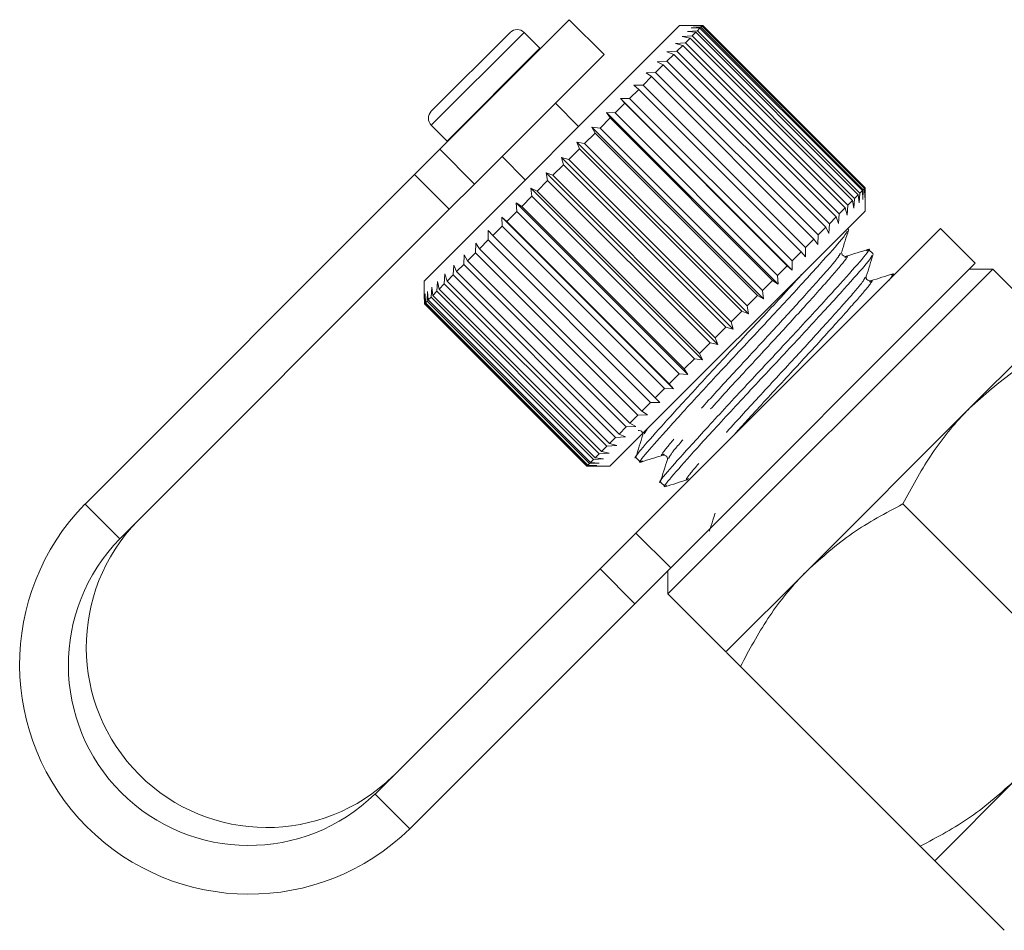
# Model space of a CAD drawing. Units: millimetres. Extents: x -168 to 660, y -70 to 329.
# Drawn here: x 266 to 296, y 232 to 260 of the extents above; entities that cross this region are included whole.
import ezdxf

# ---------------------------------------------------------------- set-up
doc = ezdxf.new("R2010")
doc.units = ezdxf.units.MM
doc.linetypes.add('PHANTOM', pattern=[12.7, 6.35, -1.27, 1.27, -1.27, 1.27, -1.27])

msp = doc.modelspace()

# ---------------------------------------------------------------- linework, layer by layer
at = {"color": 7, "linetype": 'Continuous', "lineweight": 15}
for p, q in [((282.578, 260.214), (278.631, 256.267)), ((283.638, 259.153), (282.578, 260.214)), ((285.937, 260.037), (278.159, 252.259)), ((286.644, 260.037), (285.937, 260.037)), ((286.294, 259.97), (286.588, 259.982)), ((286.559, 259.952), (286.294, 259.97)), ((286.352, 260.028), (286.639, 260.032)), ((286.628, 260.021), (286.352, 260.028)), ((286.559, 259.952), (286.483, 259.876)), ((291.509, 255.003), (286.559, 259.952)), ((286.628, 260.021), (286.588, 259.982)), ((286.588, 259.982), (291.538, 255.032)), ((291.578, 255.072), (286.628, 260.021)), ((286.644, 260.037), (286.639, 260.032)), ((286.639, 260.032), (291.589, 255.082)), ((291.593, 255.087), (286.644, 260.037)), ((278.371, 257.421), (280.775, 259.825)), ((281.68, 259.344), (281.199, 259.825)), ((286.022, 259.698), (286.324, 259.718)), ((286.26, 259.653), (286.022, 259.698)), ((286.26, 259.653), (286.115, 259.508)), ((286.183, 259.859), (286.483, 259.876)), ((286.436, 259.829), (286.183, 259.859)), ((291.209, 254.703), (286.26, 259.653)), ((286.436, 259.829), (286.324, 259.718)), ((286.324, 259.718), (291.274, 254.768)), ((291.385, 254.879), (286.436, 259.829)), ((286.483, 259.876), (291.433, 254.926)), ((281.693, 259.329), (281.68, 259.344)), ((285.811, 259.487), (286.115, 259.508)), ((286.034, 259.427), (285.811, 259.487)), ((286.034, 259.427), (285.857, 259.25)), ((290.983, 254.477), (286.034, 259.427)), ((286.115, 259.508), (291.064, 254.558)), ((283.638, 259.153), (279.692, 255.206)), ((285.554, 259.23), (285.857, 259.25)), ((285.76, 259.153), (285.554, 259.23)), ((285.76, 259.153), (285.554, 258.947)), ((290.71, 254.204), (285.76, 259.153)), ((285.857, 259.25), (290.806, 254.3)), ((285.443, 258.836), (285.209, 258.603)), ((285.254, 258.93), (285.554, 258.947)), ((285.443, 258.836), (285.254, 258.93)), ((290.392, 253.886), (285.443, 258.836)), ((285.554, 258.947), (290.503, 253.997)), ((285.086, 258.479), (284.829, 258.222)), ((284.915, 258.591), (285.209, 258.603)), ((285.086, 258.479), (284.915, 258.591)), ((290.035, 253.529), (285.086, 258.479)), ((285.209, 258.603), (290.159, 253.653)), ((284.541, 258.218), (284.829, 258.222)), ((284.694, 258.087), (284.541, 258.218)), ((284.829, 258.222), (289.778, 253.272)), ((284.138, 257.814), (284.416, 257.809)), ((284.272, 257.665), (284.138, 257.814)), ((289.371, 252.582), (284.138, 257.814)), ((284.694, 258.087), (284.416, 257.809)), ((284.416, 257.809), (289.366, 252.86)), ((289.643, 253.137), (284.694, 258.087)), ((282.861, 256.961), (282.154, 257.668)), ((284.272, 257.665), (283.977, 257.371)), ((289.222, 252.715), (284.272, 257.665)), ((283.825, 257.219), (283.518, 256.911)), ((283.71, 257.386), (283.977, 257.371)), ((283.825, 257.219), (283.71, 257.386)), ((288.943, 252.154), (283.71, 257.386)), ((288.775, 252.269), (283.825, 257.219)), ((283.977, 257.371), (288.927, 252.421)), ((278.371, 256.996), (278.852, 256.515)), ((283.264, 256.94), (283.518, 256.911)), ((283.361, 256.754), (283.264, 256.94)), ((288.496, 251.707), (283.264, 256.94)), ((283.518, 256.911), (288.468, 251.962)), ((283.361, 256.754), (283.044, 256.438)), ((288.31, 251.804), (283.361, 256.754)), ((278.852, 256.515), (278.866, 256.502)), ((282.804, 256.48), (283.044, 256.438)), ((282.883, 256.277), (282.804, 256.48)), ((288.036, 251.247), (282.804, 256.48)), ((283.044, 256.438), (287.994, 251.488)), ((277.859, 255.495), (278.631, 256.267)), ((280.527, 256.042), (281.234, 255.335)), ((282.337, 256.013), (282.562, 255.955)), ((282.4, 255.793), (282.337, 256.013)), ((287.569, 250.78), (282.337, 256.013)), ((282.883, 256.277), (282.562, 255.955)), ((287.833, 251.327), (282.883, 256.277)), ((282.4, 255.793), (282.078, 255.471)), ((287.349, 250.843), (282.4, 255.793)), ((282.562, 255.955), (287.512, 251.006)), ((277.859, 255.495), (267.816, 245.452)), ((281.869, 255.545), (282.078, 255.471)), ((281.916, 255.309), (281.869, 255.545)), ((287.101, 250.312), (281.869, 255.545)), ((282.078, 255.471), (287.027, 250.521)), ((279.692, 255.206), (278.92, 254.435)), ((281.916, 255.309), (281.598, 254.991)), ((286.866, 250.36), (281.916, 255.309)), ((281.439, 254.832), (281.128, 254.521)), ((281.406, 255.082), (281.598, 254.991)), ((281.439, 254.832), (281.406, 255.082)), ((286.639, 249.85), (281.406, 255.082)), ((286.389, 249.882), (281.439, 254.832)), ((281.598, 254.991), (286.547, 250.041)), ((291.385, 254.879), (291.274, 254.768)), ((291.416, 254.627), (291.385, 254.879)), ((291.433, 254.926), (291.416, 254.627)), ((291.509, 255.003), (291.433, 254.926)), ((291.526, 254.737), (291.509, 255.003)), ((291.538, 255.032), (291.526, 254.737)), ((291.578, 255.072), (291.538, 255.032)), ((291.584, 254.795), (291.578, 255.072)), ((291.589, 255.082), (291.584, 254.795)), ((291.593, 255.087), (291.589, 255.082)), ((291.593, 254.38), (291.593, 255.087)), ((280.954, 254.631), (281.128, 254.521)), ((280.974, 254.367), (280.954, 254.631)), ((286.187, 249.398), (280.954, 254.631)), ((281.128, 254.521), (286.078, 249.572)), ((291.064, 254.558), (291.044, 254.255)), ((291.209, 254.703), (291.064, 254.558)), ((291.254, 254.465), (291.209, 254.703)), ((291.274, 254.768), (291.254, 254.465)), ((278.92, 254.435), (268.877, 244.391)), ((280.52, 254.196), (280.675, 254.068)), ((280.528, 253.921), (280.52, 254.196)), ((285.752, 248.963), (280.52, 254.196)), ((280.974, 254.367), (280.675, 254.068)), ((285.924, 249.418), (280.974, 254.367)), ((291.593, 254.38), (283.815, 246.602)), ((290.71, 254.204), (290.503, 253.997)), ((290.787, 253.998), (290.71, 254.204)), ((290.806, 254.3), (290.787, 253.998)), ((290.983, 254.477), (290.806, 254.3)), ((291.044, 254.255), (290.983, 254.477)), ((280.528, 253.921), (280.244, 253.638)), ((285.478, 248.971), (280.528, 253.921)), ((280.675, 254.068), (285.625, 249.119)), ((290.503, 253.997), (290.487, 253.698)), ((280.106, 253.5), (280.108, 253.784)), ((280.108, 253.784), (280.244, 253.638)), ((280.244, 253.638), (285.194, 248.688)), ((284.61, 244.568), (293.892, 253.85)), ((290.159, 253.653), (290.148, 253.359)), ((290.392, 253.886), (290.159, 253.653)), ((290.487, 253.698), (290.392, 253.886)), ((291.089, 253.824), (291.063, 253.85)), ((294.952, 252.789), (293.892, 253.85)), ((279.714, 253.108), (279.724, 253.4)), ((279.724, 253.4), (279.842, 253.235)), ((280.106, 253.5), (279.842, 253.235)), ((285.056, 248.55), (280.106, 253.5)), ((290.035, 253.529), (289.778, 253.272)), ((290.148, 253.359), (290.035, 253.529)), ((279.358, 252.751), (279.373, 253.049)), ((279.373, 253.049), (279.473, 252.866)), ((279.714, 253.108), (279.473, 252.866)), ((284.664, 248.158), (279.714, 253.108)), ((279.842, 253.235), (284.792, 248.286)), ((289.643, 253.137), (289.366, 252.86)), ((289.774, 252.985), (289.643, 253.137)), ((289.778, 253.272), (289.774, 252.985)), ((291.837, 253.076), (291.7, 253.213)), ((279.04, 252.434), (279.06, 252.736)), ((279.06, 252.736), (279.142, 252.535)), ((279.358, 252.751), (279.142, 252.535)), ((284.307, 247.801), (279.358, 252.751)), ((279.473, 252.866), (284.423, 247.917)), ((285.671, 243.508), (294.952, 252.789)), ((289.222, 252.715), (288.927, 252.421)), ((289.371, 252.582), (289.222, 252.715)), ((289.366, 252.86), (289.371, 252.582)), ((278.767, 252.161), (278.788, 252.464)), ((278.788, 252.464), (278.854, 252.247)), ((279.04, 252.434), (278.854, 252.247)), ((283.99, 247.484), (279.04, 252.434)), ((279.142, 252.535), (284.092, 247.586)), ((285.583, 242.713), (295.483, 252.612)), ((288.927, 252.421), (288.943, 252.154)), ((292.477, 252.436), (292.449, 252.464)), ((295.483, 252.612), (294.775, 252.612)), ((297.25, 250.845), (295.483, 252.612)), ((278.158, 252.259), (278.158, 251.693)), ((278.541, 251.935), (278.562, 252.238)), ((278.562, 252.238), (278.611, 252.005)), ((278.767, 252.161), (278.611, 252.005)), ((283.717, 247.211), (278.767, 252.161)), ((278.854, 252.247), (283.803, 247.297)), ((288.775, 252.269), (288.468, 251.962)), ((288.943, 252.154), (288.775, 252.269)), ((278.174, 251.567), (278.181, 251.857)), ((278.181, 251.857), (278.191, 251.584)), ((278.243, 251.636), (278.256, 251.932)), ((278.256, 251.932), (278.278, 251.671)), ((278.366, 251.759), (278.384, 252.06)), ((278.384, 252.06), (278.419, 251.812)), ((278.541, 251.935), (278.419, 251.812)), ((278.419, 251.812), (283.368, 246.862)), ((283.491, 246.985), (278.541, 251.935)), ((278.611, 252.005), (283.561, 247.055)), ((288.31, 251.804), (287.994, 251.488)), ((288.496, 251.707), (288.31, 251.804)), ((288.468, 251.962), (288.496, 251.707)), ((278.159, 251.693), (278.159, 251.552)), ((278.174, 251.567), (278.159, 251.552)), ((278.159, 251.552), (283.108, 246.602)), ((283.124, 246.617), (278.174, 251.567)), ((278.243, 251.636), (278.191, 251.584)), ((278.191, 251.584), (283.141, 246.634)), ((283.192, 246.686), (278.243, 251.636)), ((278.366, 251.759), (278.278, 251.671)), ((278.278, 251.671), (283.228, 246.721)), ((283.315, 246.809), (278.366, 251.759)), ((287.833, 251.327), (287.512, 251.006)), ((288.036, 251.247), (287.833, 251.327)), ((287.994, 251.488), (288.036, 251.247)), ((287.512, 251.006), (287.569, 250.78)), ((287.349, 250.843), (287.027, 250.521)), ((287.569, 250.78), (287.349, 250.843)), ((297.25, 250.845), (294.775, 248.37)), ((286.866, 250.36), (286.547, 250.041)), ((287.101, 250.312), (286.866, 250.36)), ((287.027, 250.521), (287.101, 250.312)), ((286.547, 250.041), (286.639, 249.85)), ((286.389, 249.882), (286.078, 249.572)), ((286.639, 249.85), (286.389, 249.882)), ((285.924, 249.418), (285.625, 249.119)), ((286.187, 249.398), (285.924, 249.418)), ((286.078, 249.572), (286.187, 249.398)), ((285.625, 249.119), (285.752, 248.963)), ((285.478, 248.971), (285.194, 248.688)), ((285.752, 248.963), (285.478, 248.971)), ((285.056, 248.55), (284.792, 248.286)), ((285.34, 248.551), (285.056, 248.55)), ((285.194, 248.688), (285.34, 248.551)), ((284.792, 248.286), (284.956, 248.167)), ((294.775, 248.37), (289.826, 243.42)), ((284.664, 248.158), (284.423, 247.917)), ((284.423, 247.917), (284.605, 247.816)), ((284.956, 248.167), (284.664, 248.158)), ((284.307, 247.801), (284.092, 247.586)), ((284.605, 247.816), (284.307, 247.801)), ((283.99, 247.484), (283.803, 247.297)), ((283.803, 247.297), (284.021, 247.232)), ((284.292, 247.503), (283.99, 247.484)), ((284.092, 247.586), (284.292, 247.503)), ((283.794, 247.005), (283.491, 246.985)), ((283.717, 247.211), (283.561, 247.055)), ((283.561, 247.055), (283.794, 247.005)), ((284.021, 247.232), (283.717, 247.211)), ((283.489, 246.7), (283.192, 246.686)), ((283.315, 246.809), (283.228, 246.721)), ((283.228, 246.721), (283.489, 246.7)), ((283.616, 246.827), (283.315, 246.809)), ((283.491, 246.985), (283.368, 246.862)), ((283.368, 246.862), (283.616, 246.827)), ((284.609, 246.869), (284.745, 246.733)), ((283.124, 246.617), (283.108, 246.602)), ((283.108, 246.602), (283.25, 246.602)), ((283.413, 246.624), (283.124, 246.617)), ((283.192, 246.686), (283.141, 246.634)), ((283.141, 246.634), (283.413, 246.624)), ((283.25, 246.602), (283.815, 246.602)), ((285.357, 246.121), (285.494, 245.984)), ((298.222, 239.973), (292.743, 245.453)), ((283.517, 243.476), (284.61, 244.568)), ((276.655, 236.613), (283.517, 243.476)), ((285.671, 243.508), (284.578, 242.415)), ((285.583, 243.42), (285.583, 242.713)), ((289.826, 243.42), (287.351, 240.945)), ((285.583, 242.713), (287.351, 240.945)), ((277.715, 235.552), (284.578, 242.415)), ((293.273, 235.023), (287.793, 240.503)), ((296.19, 237.056), (293.715, 234.581)), ((293.715, 234.581), (295.836, 232.46))]:
    msp.add_line(p, q, dxfattribs=at)
at = {"color": 8, "linetype": 'PHANTOM', "lineweight": 0}
for p, q in [((278.371, 256.996), (281.199, 259.825)), ((278.852, 256.515), (281.68, 259.344)), ((278.631, 256.267), (279.692, 255.206)), ((278.92, 254.435), (277.859, 255.495)), ((284.949, 247.736), (284.857, 247.594)), ((268.877, 244.391), (267.816, 245.452)), ((284.61, 244.568), (285.671, 243.508)), ((284.578, 242.415), (283.517, 243.476)), ((276.655, 236.613), (277.715, 235.552))]:
    msp.add_line(p, q, dxfattribs=at)
at = {"color": 7, "linetype": 'Continuous', "lineweight": 15}
for centre, radius, start, end in [((280.987, 259.613), 0.3, 45, 135), ((278.583, 257.209), 0.3, 135, 225), ((272.825, 240.562), 7.001, 135.6908, 314.3092), ((273.356, 241.093), 5.5, 135.6429, 314.3571), ((272.809, 240.546), 5.5, 135.6429, 314.3571)]:
    msp.add_arc(centre, radius, start, end, dxfattribs=at)
for points, knots in [([(284.804, 246.772), (284.782, 246.757), (284.644, 246.656), (284.896, 246.98), (285.561, 247.729), (286.632, 248.903), (287.903, 250.264), (289.184, 251.634), (290.238, 252.791), (290.944, 253.576), (291.016, 253.705), (291.048, 253.765)], [0, 0, 0, 0, 0.02327, 0.149581, 0.271968, 0.399382, 0.523544, 0.647707, 0.775121, 0.897508, 1, 1, 1, 1]), ([(290.879, 253.137), (290.914, 253.249), (290.984, 253.471), (291.053, 253.693), (291.088, 253.805)], [0, 0, 0, 0, 0.499864, 1, 1, 1, 1]), ([(291.64, 253.172), (291.662, 253.188), (291.802, 253.289), (291.55, 252.966), (290.884, 252.216), (289.814, 251.043), (288.541, 249.68), (287.267, 248.316), (286.187, 247.134), (285.527, 246.39), (285.255, 246.052), (285.358, 246.123), (285.359, 246.123)], [0, 0, 0, 0, 0.0233631, 0.1465099, 0.2658311, 0.3900522, 0.5111043, 0.6321565, 0.7563776, 0.8756988, 0.9988456, 1, 1, 1, 1]), ([(285.546, 246.02), (285.527, 246.006), (285.392, 245.908), (285.645, 246.233), (286.309, 246.981), (287.381, 248.154), (288.652, 249.515), (289.932, 250.886), (290.987, 252.043), (291.7, 252.836), (291.771, 252.967), (291.805, 253.028)], [0, 0, 0, 0, 0.020804, 0.146801, 0.268885, 0.395981, 0.519836, 0.64369, 0.770786, 0.89287, 1, 1, 1, 1]), ([(291.016, 253.004), (290.996, 253.001), (290.958, 252.995), (290.874, 253.059), (290.877, 253.109), (290.88, 253.14)], [0, 0, 0, 0, 0.28075, 0.544528, 1, 1, 1, 1]), ([(291.697, 253.217), (291.583, 253.182), (291.355, 253.11), (291.127, 253.039), (291.013, 253.003)], [0, 0, 0, 0, 0.500141, 1, 1, 1, 1]), ([(291.629, 252.395), (291.664, 252.506), (291.734, 252.728), (291.803, 252.951), (291.838, 253.062)], [0, 0, 0, 0, 0.4998874, 1, 1, 1, 1]), ([(289.657, 252.443), (289.453, 252.22), (288.92, 251.634), (287.784, 250.42), (286.521, 249.067), (285.438, 247.882), (284.778, 247.138), (284.507, 246.801), (284.61, 246.871), (284.611, 246.872)], [0, 0, 0, 0, 0.108929, 0.285774, 0.462618, 0.644093, 0.818409, 0.998314, 1, 1, 1, 1]), ([(292.449, 252.47), (292.335, 252.434), (292.107, 252.363), (291.879, 252.291), (291.765, 252.256)], [0, 0, 0, 0, 0.500146, 1, 1, 1, 1]), ([(292.396, 252.429), (292.417, 252.444), (292.512, 252.514), (292.406, 252.383), (292.322, 252.28)], [0, 0, 0, 0, 0.213237, 1, 1, 1, 1]), ([(291.764, 252.255), (291.733, 252.253), (291.684, 252.249), (291.62, 252.334), (291.625, 252.372), (291.628, 252.391)], [0, 0, 0, 0, 0.455178, 0.719022, 1, 1, 1, 1]), ([(297.692, 250.403), (297.167, 250.124), (296.106, 249.562), (295.222, 248.77), (294.775, 248.37)], [0, 0, 0, 0, 0.495458, 1, 1, 1, 1]), ([(294.775, 248.37), (294.717, 248.311), (294.277, 247.862), (293.536, 246.928), (293.009, 245.948), (292.743, 245.453)], [0, 0, 0, 0, 0.0700803, 0.5307794, 1, 1, 1, 1]), ([(284.681, 247.69), (284.701, 247.693), (284.739, 247.698), (284.823, 247.634), (284.82, 247.585), (284.817, 247.554)], [0, 0, 0, 0, 0.280886, 0.544698, 1, 1, 1, 1]), ([(284.819, 247.557), (284.783, 247.443), (284.711, 247.215), (284.64, 246.988), (284.604, 246.874)], [0, 0, 0, 0, 0.499872, 1, 1, 1, 1]), ([(284.764, 246.733), (284.875, 246.768), (285.098, 246.837), (285.32, 246.907), (285.431, 246.942)], [0, 0, 0, 0, 0.500102, 1, 1, 1, 1]), ([(285.566, 246.807), (285.53, 246.693), (285.459, 246.465), (285.387, 246.237), (285.352, 246.123)], [0, 0, 0, 0, 0.4998526, 1, 1, 1, 1]), ([(285.43, 246.941), (285.461, 246.944), (285.51, 246.948), (285.574, 246.863), (285.569, 246.825), (285.566, 246.805)], [0, 0, 0, 0, 0.455679, 0.719397, 1, 1, 1, 1]), ([(285.51, 245.983), (285.621, 246.018), (285.844, 246.088), (286.066, 246.158), (286.177, 246.193)], [0, 0, 0, 0, 0.5001421, 1, 1, 1, 1]), ([(292.743, 245.453), (292.217, 245.174), (291.157, 244.613), (290.272, 243.82), (289.826, 243.42)], [0, 0, 0, 0, 0.495458, 1, 1, 1, 1]), ([(287.022, 245.178), (286.999, 245.107), (286.941, 244.921), (286.883, 244.736), (286.847, 244.622)], [0, 0, 0, 0, 0.3853556, 1, 1, 1, 1]), ([(289.826, 243.42), (289.768, 243.361), (289.327, 242.913), (288.586, 241.978), (288.059, 240.998), (287.793, 240.503)], [0, 0, 0, 0, 0.07008, 0.530779, 1, 1, 1, 1]), ([(287.793, 240.503), (287.742, 240.554), (287.59, 240.706), (287.398, 240.898), (287.367, 240.929), (287.351, 240.945)], [0, 0, 0, 0, 0.197285, 0.595925, 1, 1, 1, 1]), ([(293.273, 235.023), (293.798, 235.302), (294.859, 235.863), (295.743, 236.656), (296.19, 237.056)], [0, 0, 0, 0, 0.495458, 1, 1, 1, 1]), ([(293.715, 234.581), (293.699, 234.597), (293.668, 234.628), (293.477, 234.818), (293.323, 234.973), (293.273, 235.023)], [0, 0, 0, 0, 0.398264, 0.802716, 1, 1, 1, 1])]:
    msp.add_open_spline(points, degree=3, knots=knots, dxfattribs=at)
at = {"color": 8, "linetype": 'PHANTOM', "lineweight": 0}
for points, knots in [([(290.841, 253.101), (290.816, 253.049), (290.759, 252.935), (290.156, 252.254), (289.248, 251.244), (288.14, 250.046), (287.04, 248.856), (286.113, 247.827), (285.536, 247.166), (285.321, 246.878), (285.445, 246.964), (285.467, 246.979)], [0, 0, 0, 0, 0.0993866, 0.2218373, 0.3493208, 0.4735493, 0.5977779, 0.7252613, 0.847712, 0.974092, 1, 1, 1, 1]), ([(290.976, 252.965), (290.999, 252.98), (291.125, 253.068), (290.91, 252.78), (290.332, 252.118), (289.406, 251.09), (288.305, 249.899), (287.198, 248.701), (286.289, 247.691), (285.685, 247.008), (285.628, 246.894), (285.603, 246.842)], [0, 0, 0, 0, 0.0270868, 0.1531589, 0.2753112, 0.4024841, 0.5264099, 0.6503357, 0.7775086, 0.8996608, 1, 1, 1, 1]), ([(291.597, 252.364), (291.571, 252.311), (291.514, 252.195), (290.905, 251.507), (289.996, 250.495), (288.889, 249.298), (287.788, 248.107), (286.862, 247.079), (286.285, 246.418), (286.069, 246.13), (286.191, 246.214), (286.211, 246.228)], [0, 0, 0, 0, 0.104324, 0.226349, 0.35339, 0.477188, 0.600985, 0.728026, 0.850051, 0.975993, 1, 1, 1, 1]), ([(291.731, 252.221), (291.751, 252.234), (291.873, 252.319), (291.657, 252.03), (291.081, 251.371), (290.152, 250.339), (289.061, 249.159), (288.119, 248.142), (287.69, 247.664), (287.549, 247.507)], [0, 0, 0, 0, 0.033818, 0.211868, 0.384383, 0.563988, 0.739007, 0.914026, 1, 1, 1, 1])]:
    msp.add_open_spline(points, degree=3, knots=knots, dxfattribs=at)

doc.saveas('drawing.dxf')
